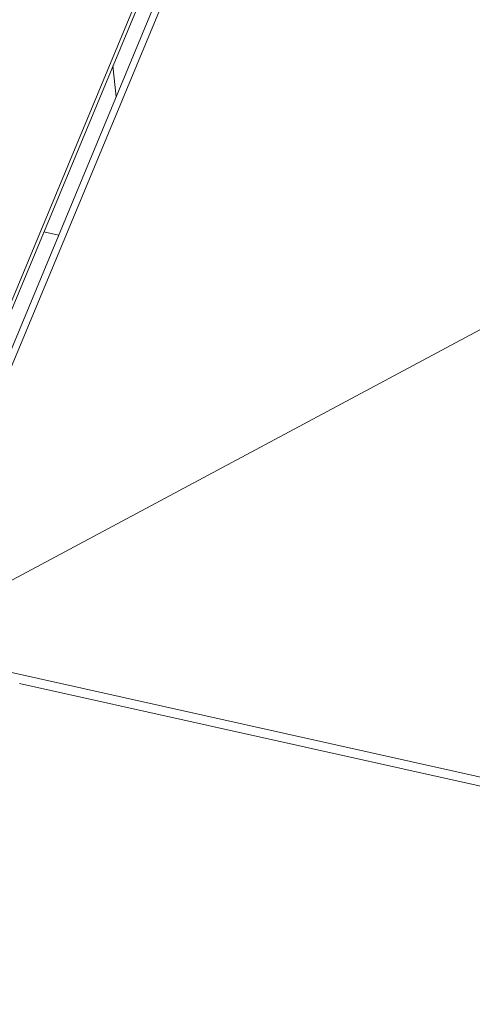
# Model space of a CAD drawing. Units: millimetres. Extents: x 0 to 707, y 0 to 420.
# Drawn here: x 94 to 100, y 20 to 32 of the extents above; entities that cross this region are included whole.
import ezdxf
from ezdxf.lldxf.tags import DXFTag

# ---------------------------------------------------------------- set-up
doc = ezdxf.new("R2010")
doc.units = ezdxf.units.MM
for name, color, linetype, true_color in [('1', 7, 'Continuous', 0xffffff), ('10', 7, 'Continuous', 0xffffff), ('210', 7, 'Continuous', 0xffffff)]:
    doc.layers.add(name, color=color, linetype=linetype, true_color=true_color)
doc.styles.add('iso-1', font='isocp.shx')
tags = doc.linetypes.add('PHANTOM', pattern=[50.5, 18, -6.5, 6.5, -6.5, 6.5, -6.5]).pattern_tags.tags
tags[14:15] = [DXFTag(74, 4), DXFTag(75, 0), DXFTag(340, '0'), DXFTag(46, 0.0), DXFTag(50, 0.0), DXFTag(44, 0.0), DXFTag(45, 0.0)]
tags[12:13] = [DXFTag(74, 4), DXFTag(75, 0), DXFTag(340, '0'), DXFTag(46, 0.0), DXFTag(50, 0.0), DXFTag(44, 0.0), DXFTag(45, 0.0)]
tags[10:11] = [DXFTag(74, 4), DXFTag(75, 0), DXFTag(340, '0'), DXFTag(46, 0.0), DXFTag(50, 0.0), DXFTag(44, 0.0), DXFTag(45, 0.0)]
tags[8:9] = [DXFTag(74, 4), DXFTag(75, 0), DXFTag(340, '0'), DXFTag(46, 0.0), DXFTag(50, 0.0), DXFTag(44, 0.0), DXFTag(45, 0.0)]
tags[6:7] = [DXFTag(74, 4), DXFTag(75, 0), DXFTag(340, '0'), DXFTag(46, 0.0), DXFTag(50, 0.0), DXFTag(44, 0.0), DXFTag(45, 0.0)]
tags[4:5] = [DXFTag(74, 4), DXFTag(75, 0), DXFTag(340, '0'), DXFTag(46, 0.0), DXFTag(50, 0.0), DXFTag(44, 0.0), DXFTag(45, 0.0)]
doc.dimstyles.get("Standard").update_dxf_attribs({"dimtxt": 0.18, "dimasz": 0.18, "dimexe": 0.18, "dimexo": 0.0625, "dimgap": 0.09, "dimtad": 0, "dimtih": 1, "dimtoh": 1, "dimdec": 4, "dimzin": 0, "dimdsep": 46, "dimtxsty": 'Standard', "dimcen": 0.09, "dimadec": 0, "dimazin": 0, "dimtfac": 1, "dimtdec": 4, "dimtofl": 0, "dimtmove": 0, "dimatfit": 3, "dimfxl": 1, "dimtolj": 1, "dimtzin": 0, "dimarcsym": 0})

# ---------------------------------------------------------------- blocks, each defined once
blk = doc.blocks.new('_U48')
at = {"layer": '210', "color": 2, "linetype": 'Continuous', "lineweight": 13, "insert": (147.376946, 203.182242), "char_height": 3.5, "attachment_point": 7, "rotation": 90, "line_spacing_factor": 0.963855, "style": 'iso-1'}
blk.add_mtext('\\W0.5582;1270', dxfattribs=at)

msp = doc.modelspace()

# ---------------------------------------------------------------- linework, layer by layer
at = {"layer": '1', "color": 251, "linetype": 'PHANTOM', "lineweight": 13}
for p, q in [((100.85, 28.885), (92.612, 24.487)), ((92.623, 24.441), (100.272, 22.735)), ((104.973, 21.577), (94.125, 23.996))]:
    msp.add_line(p, q, dxfattribs=at)
at = {"layer": '10', "color": 251, "linetype": 'PHANTOM', "lineweight": 13}
for p, q in [((92.277, 24.408), (104.462, 53.701)), ((92.318, 24.399), (104.495, 53.672)), ((104.659, 53.596), (92.497, 24.36)), ((92.644, 24.505), (104.738, 53.579)), ((95.252, 31.451), (95.291, 31.076)), ((95.291, 31.076), (95.252, 31.451)), ((94.596, 29.406), (94.417, 29.446))]:
    msp.add_line(p, q, dxfattribs=at)

# ---------------------------------------------------------------- dimensions: what is measured, and where the dimension line sits
at = {"layer": '210', "color": 2, "linetype": 'Continuous', "lineweight": 13}
dim = msp.add_ordinate_dim(feature_location=(147.062, 196.602), offset=(-147.062, -196.602), dtype=1, origin=(45.462, 331.802), text='\\C2;1270', dimstyle='Standard', override={"dimtxt": 3.5, "dimasz": 3.5, "dimexe": 2, "dimexo": 0, "dimgap": 1.05, "dimtad": 1, "dimtih": 1, "dimdec": 2, "dimlfac": 1, "dimzin": 8, "dimdsep": 44, "dimlunit": 2, "dimpost": '', "dimtxsty": 'iso-1', "dimsah": 1, "dimse1": 0, "dimse2": 0, "dimsd1": 0, "dimsd2": 0, "dimclrd": 3, "dimclre": 3, "dimclrt": 2, "dimtol": 0, "dimtm": -0.1, "dimtfac": 1, "dimtdec": 2, "dimtofl": 1, "dimtmove": 0, "dimtzin": 8, "dimlwd": 13, "dimlwe": 13}, dxfattribs=at)
dim.commit()
dim.dimension.update_dxf_attribs({"geometry": '_U48', "text_midpoint": (144.262, 206.609), "text_rotation": 90})

doc.saveas('drawing.dxf')
